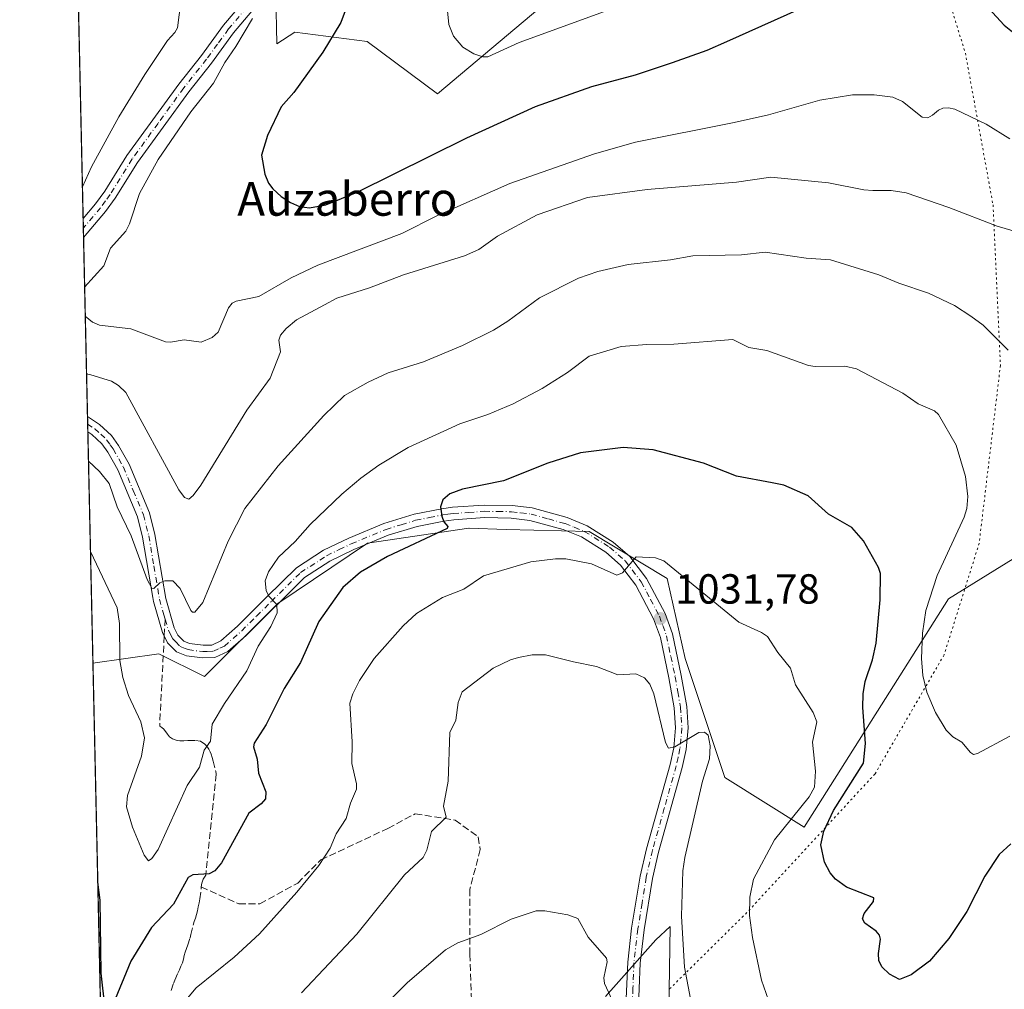
# Model space of a CAD drawing. Units: metres. Extents: x 651336 to 654789, y 4750920 to 4753309.
# Drawn here: x 651336 to 651570, y 4752365 to 4752596 of the extents above; entities that cross this region are included whole.
import ezdxf
from ezdxf.enums import TextEntityAlignment as Align

# ---------------------------------------------------------------- set-up
doc = ezdxf.new("R2010")
doc.units = ezdxf.units.M
doc.header["$MEASUREMENT"] = 0
for name, pattern in [('DGN Style 3', [2.307223458686699, 1.648016756204785, -0.6592067024819142]), ('DGN Style 4', [2.6384748266838614, 1.318413404963828, -0.6592067024819142, 0.001648016756204785, -0.6592067024819142]), ('DGN Style 5', [1.1536117293433497, 0.4944050268614355, -0.6592067024819142])]:
    doc.linetypes.add(name, pattern=pattern)
for name, color, linetype, lineweight in [('Arbolado forestal CxS', 92, 'Continuous', 0), ('Comarca CxS', 21, 'Continuous', 0), ('Comunidad Autónoma CxS', 142, 'Continuous', 0), ('Curva de nivel maestra', 30, 'Continuous', 30), ('Curva de nivel normal', 30, 'Continuous', 0), ('Municipio CxS', 4, 'Continuous', 0), ('Pastizal CxS', 92, 'Continuous', 0), ('Pista no pavimentada Cxs', 111, 'Continuous', 0), ('Pista no pavimentada eje', 91, 'DGN Style 4', 0), ('Provincia CxS', 1, 'Continuous', 0), ('Punto de cota en terreno', 7, 'Continuous', 0), ('Rótulo de punto de cota en terreno', 7, 'Continuous', 0), ('Senda', 7, 'DGN Style 3', 0), ('Senda no paivmentada conexión', 7, 'DGN Style 3', 0), ('Texto cartográfico', 7, 'Continuous', 0), ('Vía pecuaria CxS', 92, 'Continuous', 13), ('Vía pecuaria eje', 92, 'DGN Style 5', 0)]:
    doc.layers.add(name, color=color, linetype=linetype, lineweight=lineweight)
doc.styles.add('Style-Arial', font='txt')

# ---------------------------------------------------------------- blocks, each defined once
blk = doc.blocks.new('5PATER')
at = {"layer": 'Punto de cota en terreno', "linetype": 'Continuous', "lineweight": 0}
h = blk.add_hatch(color=51, dxfattribs=at)
edge = h.paths.add_edge_path()
edge.add_ellipse((0, 0), major_axis=(-0.1095731443231308, -0.1110710700762829), ratio=0.9994222409660322, start_angle=0, end_angle=360)
blk = doc.blocks.new('*U16')
at = {"layer": 'Pista no pavimentada Cxs', "color": 111, "linetype": 'Continuous', "lineweight": 0}
for points in [[(651392.7301000003, 4752599.690099999, 1005.918000000005), (651386.6001000004, 4752592.450099999, 1007.014599999995), (651381.3601000002, 4752585.2501, 1011.558799999999), (651375.9101, 4752578.4101, 1009.038100000005), (651363.7100999998, 4752561.5701, 1010.289099999995), (651358.4301000005, 4752553.0801, 1008.938800000004), (651356.1101000002, 4752549.880100001, 1008.578899999993), (651350.8601000002, 4752543.6801, 1014.243400000007), (651350.7613000004, 4752548.192199999, 1009.856100000005), (651353.7500999998, 4752551.720100001, 1009.615300000005), (651355.9301000005, 4752554.7601, 1009.161999999997), (651361.2100999998, 4752563.2501, 1008.591400000005), (651373.5301000001, 4752580.2301, 1008.178400000004), (651378.9801000003, 4752587.0701, 1010.673899999994), (651384.2401000002, 4752594.3101, 1007.842199999999), (651390.2701000003, 4752601.4301, 1007.724100000007)], [(651480.0201000003, 4752358.850099999, 1043.273300000001), (651480.5000999998, 4752371.040100001, 1042.038100000005), (651481.4501, 4752379.1601, 1042.207599999994), (651483.4600999998, 4752391.5601, 1044.556400000001), (651484.9501, 4752398.020099999, 1046.8799), (651490.6001000004, 4752418.1501, 1044.692999999999), (651491.4700999996, 4752422.140100001, 1040.514800000004), (651491.9200999998, 4752426.890100001, 1037.625), (651491.5800999999, 4752431.600099999, 1037.706300000005), (651490.3400999998, 4752438.770099999, 1038.491299999994), (651488.3000999996, 4752448.4101, 1034.823999999993), (651486.6901000004, 4752452.870100001, 1034.356499999994), (651482.4700999996, 4752460.850099999, 1031.674199999994), (651478.8101000005, 4752465.630100001, 1031.077900000004), (651475.2801000001, 4752468.710100001, 1031.436600000001), (651469.4801000003, 4752472.350099999, 1028.901100000003), (651465.1300999997, 4752474.120100001, 1029.5386), (651457.1901000004, 4752476.3101, 1031.108699999997), (651452.7500999998, 4752476.860099999, 1029.931800000006), (651446.3901000004, 4752476.960100001, 1030.570900000006), (651439.1001000004, 4752476.450099999, 1030.065799999997), (651436.7200999996, 4752476.120100001, 1030.268200000006), (651430.3501000004, 4752474.860099999, 1031.040299999993), (651423.4401000004, 4752472.7501, 1029.174700000003), (651415.2500999998, 4752469.340100001, 1028.907300000006), (651409.5201000003, 4752466.5701, 1028.850300000006), (651403.4901000002, 4752462.670100001, 1024.034599999999), (651389.5701000001, 4752448.890100001, 1023.581000000006), (651385.2600999996, 4752445.0601, 1024.481899999999), (651382.1601, 4752443.620100001, 1022.779399999999), (651379.2301000003, 4752443.530099999, 1022.3318), (651375.3800999997, 4752444.050100001, 1021.863200000007), (651373.0301000001, 4752444.970100001, 1021.506399999998), (651370.9001000002, 4752447.1601, 1023.007400000002), (651369.6801000005, 4752449.5601, 1024.641499999998), (651367.5301000001, 4752456.970100001, 1026.675900000002), (651367.3701, 4752457.9301, 1026.284199999995), (651364.9301000005, 4752472.3201, 1021.684800000003), (651363.7301000003, 4752477.140100001, 1019.111300000004), (651359.0000999998, 4752488.340100001, 1019.511499999993), (651356.6401000004, 4752492.530099999, 1022.560700000002), (651355.2301000003, 4752494.5101, 1023.857199999999), (651352.8201000001, 4752496.790100001, 1021.195000000007), (651351.8823999995, 4752497.398600001, 1020.047300000006), (651351.8025000002, 4752501.0185, 1021.541299999997), (651354.6801000005, 4752499.1601, 1024.623999999996), (651357.5100999996, 4752496.4901, 1027.537899999996), (651359.1801000005, 4752494.130100001, 1024.6005), (651361.7001, 4752489.6601, 1021.233800000002), (651366.5900999998, 4752478.100099999, 1023.337), (651367.8701, 4752472.940099999, 1022.090500000006), (651370.4501, 4752457.6501, 1028.346000000005), (651372.4801000003, 4752450.6601, 1027.0147), (651373.3601000002, 4752448.920100001, 1026.537800000006), (651374.7301000003, 4752447.530099999, 1027.102400000003), (651376.1401000004, 4752446.970100001, 1027.964800000002), (651379.3901000004, 4752446.530099999, 1027.417000000001), (651381.4600999998, 4752446.600099999, 1026.098100000003), (651383.6001000004, 4752447.600099999, 1025.377900000007), (651387.5100999996, 4752451.0701, 1026.441500000001), (651394.5601000005, 4752458.0601, 1025.558000000005), (651401.5900999998, 4752465.020099999, 1028.700599999996), (651408.0401, 4752469.190099999, 1033.379400000005), (651414.0301000001, 4752472.0801, 1033.377399999998), (651422.4200999998, 4752475.5701, 1033.672000000006), (651429.6101000002, 4752477.780099999, 1034.473400000003), (651436.2200999996, 4752479.0801, 1033.485300000001), (651438.8000999996, 4752479.4301, 1033.734500000006), (651446.3101000005, 4752479.960100001, 1034.985199999996), (651452.9501, 4752479.860099999, 1033.4902), (651457.7701000003, 4752479.270099999, 1033.364600000001), (651466.0900999998, 4752476.960100001, 1031.559899999993), (651470.8601000002, 4752475.030099999, 1030.723499999993), (651477.0701000001, 4752471.130100001, 1030.670599999998), (651481.0100999996, 4752467.690099999, 1031.569799999997), (651485.0100999996, 4752462.470100001, 1033.093800000002), (651489.4301000005, 4752454.090100001, 1033.587899999999), (651491.2001, 4752449.2301, 1035.269899999999), (651493.2801000001, 4752439.3301, 1037.033299999996), (651494.5601000005, 4752431.960100001, 1038.411500000002), (651494.9401000004, 4752426.850099999, 1038.740000000005), (651494.4301000005, 4752421.6801, 1041.130999999994), (651493.5201000003, 4752417.4301, 1042.841400000005), (651487.8501000004, 4752397.280099999, 1044.964999999997), (651486.4001000002, 4752390.9801, 1046.696200000006), (651484.4301000005, 4752378.7401, 1045.376699999993), (651483.5000999998, 4752370.800100001, 1040.997600000002), (651483.0201000003, 4752358.7501, 1042.590400000001)]]:
    blk.add_polyline3d(points, dxfattribs=at)

msp = doc.modelspace()

# ---------------------------------------------------------------- linework, layer by layer
at = {"layer": 'Arbolado forestal CxS', "color": 92, "linetype": 'Continuous', "lineweight": 0, "extrusion": (0.002887751209925598, -0.1308217594914096, 0.9914016986754266), "elevation": -618855.5635388262, "flags": 128}
msp.add_lwpolyline([(756074.0289557523, 4696418.103691537), (756074.0289557523, 4696521.628524937)], dxfattribs=at)
at = {"layer": 'Arbolado forestal CxS', "color": 92, "linetype": 'Continuous', "lineweight": 0, "extrusion": (0.003859728656851882, -0.1754698030052639, 0.9844772474404827), "elevation": -830421.4297725747, "flags": 128}
msp.add_lwpolyline([(755707.5793422634, 4663717.196049858), (755707.5793422634, 4663719.487058058)], dxfattribs=at)
at = {"layer": 'Arbolado forestal CxS', "color": 92, "linetype": 'Continuous', "lineweight": 0, "extrusion": (0.003051974175423598, -0.1383255198719287, 0.9903821161580986), "elevation": -654411.6944320361, "flags": 128}
msp.add_lwpolyline([(756025.6099807115, 4691598.981453615), (756025.6099807114, 4691601.261027614)], dxfattribs=at)
at = {"layer": 'Arbolado forestal CxS', "color": 92, "linetype": 'Continuous', "lineweight": 0, "extrusion": (-0.0019812371301774, 0.08974596085596405, 0.9959627187849321), "elevation": 426235.2195992729, "flags": 128}
msp.add_lwpolyline([(-756084.0784106331, -4717752.275153935), (-756084.0784106331, -4717795.120125483)], dxfattribs=at)
at = {"layer": 'Arbolado forestal CxS', "color": 92, "linetype": 'Continuous', "lineweight": 0, "extrusion": (-0.001454897948993824, 0.0661430231800971, 0.9978090918389927), "elevation": 314406.9347912237, "flags": 128}
msp.add_lwpolyline([(-755706.1691199158, -4726580.735037265), (-755706.1691199159, -4726582.548848831)], dxfattribs=at)
at = {"layer": 'Arbolado forestal CxS', "color": 92, "linetype": 'Continuous', "lineweight": 0, "extrusion": (-0.001680079566356577, 0.07585496432311144, 0.9971174463021848), "elevation": 360415.5548905659, "flags": 128}
msp.add_lwpolyline([(-756427.4265177096, -4723177.955512778), (-756427.4265177097, -4723179.771692037)], dxfattribs=at)
at = {"layer": 'Arbolado forestal CxS', "color": 92, "linetype": 'Continuous', "lineweight": 0, "extrusion": (-0.003875234575596607, 0.1755854353952716, 0.9844565696027617), "elevation": 832941.7245830187, "flags": 128}
msp.add_lwpolyline([(-756057.117124514, -4663105.759967378), (-756057.117124514, -4663161.753824457)], dxfattribs=at)
at = {"layer": 'Arbolado forestal CxS', "color": 92, "linetype": 'Continuous', "lineweight": 0, "extrusion": (-0.002211962592706127, 0.1002165392874018, 0.994963191517528), "elevation": 475849.5117585891, "flags": 128}
msp.add_lwpolyline([(-756064.0635088269, -4712836.106392751), (-756064.0635088269, -4712950.666363539)], dxfattribs=at)
at = {"layer": 'Arbolado forestal CxS', "color": 92, "linetype": 'Continuous', "lineweight": 0}
for points in [[(651597.1596999997, 4752482.477299999, 1008.765599999999), (651556.9143000003, 4752457.620300001, 1018.225099999996), (651522.5849000001, 4752403.169700001, 1027.446200000006), (651503.6464999998, 4752415.0077, 1034.253599999996), (651494.1771000001, 4752443.416300001, 1032.596900000004), (651489.9357000003, 4752462.481899999, 1030.299199999994), (651471.3003000002, 4752473.6171, 1028.296499999997), (651451.5213000001, 4752474.1669, 1026.540099999998), (651442.7200999996, 4752474.411699999, 1025.5959), (651442.6606999999, 4752474.4133, 1025.587899999999), (651418.5462999997, 4752470.833699999, 1023.125799999994), (651397.1573000001, 4752456.4893, 1020.091199999995), (651379.6754999999, 4752439.116900001, 1017.313399999999), (651368.8367, 4752444.536900001, 1016.641900000002), (651353.0987999998, 4752442.2885, 1022.109299999997), (651348.4965000004, 4752650.8018, 1022.435400000002)], [(651396.6601, 4752601.525699999, 1004.581399999996), (651396.9518999998, 4752589.846899999, 1003.445999999996), (651401.2399000004, 4752592.6259, 1002.935700000002), (651418.4534999998, 4752590.3687, 998.8824000000022), (651435.2021000005, 4752577.9297, 996.2998999999982), (651475.9759000001, 4752612.306700001, 991.1083000000071)], [(651396.6601, 4752601.525699999, 1004.581399999996), (651396.9518999998, 4752589.846899999, 1003.445999999996), (651401.2399000004, 4752592.6259, 1002.935700000002), (651418.4534999998, 4752590.3687, 998.8824000000022), (651435.2021000005, 4752577.9297, 996.2998999999982), (651475.9759000001, 4752612.306700001, 991.1083000000071)], [(651358.3015000002, 4752206.5756, 1065.192500000005), (651353.0987999998, 4752442.2885, 1022.109299999997), (651368.8367, 4752444.536900001, 1016.641900000002), (651379.6754999999, 4752439.116900001, 1017.313399999999), (651397.1573000001, 4752456.4893, 1020.091199999995), (651418.5462999997, 4752470.833699999, 1023.125799999994), (651442.6606999999, 4752474.4133, 1025.587899999999), (651442.7200999996, 4752474.411699999, 1025.5959), (651451.5213000001, 4752474.1669, 1026.540099999998), (651471.3003000002, 4752473.6171, 1028.296499999997), (651489.9357000003, 4752462.481899999, 1030.299199999994), (651494.1771000001, 4752443.416300001, 1032.596900000004), (651503.6464999998, 4752415.0077, 1034.253599999996), (651522.5849000001, 4752403.169700001, 1027.446200000006), (651556.9143000003, 4752457.620300001, 1018.225099999996), (651597.1596999997, 4752482.477299999, 1008.765599999999)], [(651597.1596999997, 4752482.477299999, 1008.765599999999), (651556.9143000003, 4752457.620300001, 1018.225099999996), (651522.5849000001, 4752403.169700001, 1027.446200000006), (651503.6464999998, 4752415.0077, 1034.253599999996), (651494.1771000001, 4752443.416300001, 1032.596900000004), (651489.9357000003, 4752462.481899999, 1030.299199999994), (651471.3003000002, 4752473.6171, 1028.296499999997), (651451.5213000001, 4752474.1669, 1026.540099999998), (651442.7200999996, 4752474.411699999, 1025.5959), (651442.6606999999, 4752474.4133, 1025.587899999999), (651418.5462999997, 4752470.833699999, 1023.125799999994), (651397.1573000001, 4752456.4893, 1020.091199999995), (651379.6754999999, 4752439.116900001, 1017.313399999999), (651368.8367, 4752444.536900001, 1016.641900000002), (651353.0987999998, 4752442.2885, 1022.109299999997)], [(651597.1596999997, 4752482.477299999, 1008.765599999999), (651556.9143000003, 4752457.620300001, 1018.225099999996), (651522.5849000001, 4752403.169700001, 1027.446200000006), (651503.6464999998, 4752415.0077, 1034.253599999996), (651494.1771000001, 4752443.416300001, 1032.596900000004), (651489.9357000003, 4752462.481899999, 1030.299199999994), (651471.3003000002, 4752473.6171, 1028.296499999997), (651451.5213000001, 4752474.1669, 1026.540099999998), (651442.7200999996, 4752474.411699999, 1025.5959), (651442.6606999999, 4752474.4133, 1025.587899999999), (651418.5462999997, 4752470.833699999, 1023.125799999994), (651397.1573000001, 4752456.4893, 1020.091199999995), (651379.6754999999, 4752439.116900001, 1017.313399999999), (651368.8367, 4752444.536900001, 1016.641900000002), (651353.0987999998, 4752442.2885, 1022.109299999997)]]:
    msp.add_polyline3d(points, dxfattribs=at)
at = {"layer": 'Comarca CxS', "color": 21, "linetype": 'Continuous', "lineweight": 0, "flags": 128}
msp.add_lwpolyline([(653153.158842895, 4750958.895831578), (651386.7100011526, 4750919.509982471), (651335.6500011542, 4753232.819982448), (652380.429756223, 4753256.132208699), (654378.0399873876, 4753300.70499205), (654736.3500011791, 4753308.699982448), (654752.2426224104, 4752604.658687986), (654756.9857454458, 4752394.538882479), (654759.4590356569, 4752284.972410349), (654765.7572986399, 4752005.960083903), (654768.1423275878, 4751900.303575507), (654788.5700011797, 4750995.359982471)], close=True, dxfattribs=at)
at = {"layer": 'Comunidad Autónoma CxS', "color": 142, "linetype": 'Continuous', "lineweight": 0, "flags": 128}
msp.add_lwpolyline([(653153.158842895, 4750958.895831578), (651386.7100011526, 4750919.509982471), (651335.6500011542, 4753232.819982448), (652380.429756223, 4753256.132208699), (654378.0399873876, 4753300.70499205), (654736.3500011791, 4753308.699982448), (654752.2426224104, 4752604.658687986), (654756.9857454458, 4752394.538882479), (654759.4590356569, 4752284.972410349), (654765.7572986399, 4752005.960083903), (654768.1423275878, 4751900.303575507), (654788.5700011797, 4750995.359982471)], close=True, dxfattribs=at)
at = {"layer": 'Curva de nivel maestra', "color": 30, "linetype": 'Continuous', "lineweight": 30, "flags": 128}
for points, elevation in [([(651414.5899999999, 4752601.5701), (651412.1699999999, 4752594.960100001), (651407.8600000005, 4752587.840100001), (651400.9299999997, 4752578.2501), (651397.9400000004, 4752574.870100001), (651394.6600000003, 4752567.9801), (651393.29, 4752563.300100001), (651394.0599999997, 4752558.770099999), (651394.9299999997, 4752556.6801), (651395.9400000004, 4752555.2601), (651397.9699999997, 4752553.4301), (651400.1399999997, 4752552.0001), (651402.3300000001, 4752551.0601), (651404.6900000004, 4752550.7401), (651408.5700000003, 4752551.5001), (651416.0300000003, 4752554.4901), (651442.1799999997, 4752567.4801), (651458.5599999997, 4752574.940099999), (651472, 4752579.6801), (651482.3700000001, 4752582.460100001), (651491.1799999997, 4752585.360099999), (651499.4100000003, 4752588.340100001), (651504.1600000003, 4752590.4001), (651523.7800000003, 4752599.2401)], 999.9999999999999), ([(651566.5800000001, 4752598.2401), (651570.2100000001, 4752594.290100001), (651574.5899999999, 4752590.780099999)], 999.9999999999999), ([(651571.75, 4752399.200099999), (651569.04, 4752396.6801), (651565.5899999999, 4752391.520099999), (651561.3300000001, 4752383.140100001), (651556.9900000002, 4752376.670100001), (651552.4000000004, 4752371.300100001), (651548.0599999997, 4752368.030099999), (651545.2599999999, 4752366.9301), (651542.8899999997, 4752368.1601), (651541.0599999997, 4752369.940099999), (651540.3499999996, 4752371.470100001), (651540.2599999999, 4752373.0701), (651540.7000000002, 4752376.5001), (651540.5099999999, 4752377.4901), (651539.6900000004, 4752378.4101), (651536.9800000006, 4752380.3301), (651536.4199999999, 4752381.350099999), (651536.8399999999, 4752382.620100001), (651539.0999999996, 4752385.530099999), (651539.1500000004, 4752386.360099999), (651532.6200000001, 4752388.9101), (651529.9900000002, 4752390.8101), (651528.7599999999, 4752392.3201), (651527.3799999999, 4752394.9001), (651526.5499999998, 4752399.0101), (651527.2699999996, 4752402.220100001), (651529.5700000003, 4752407.210100001), (651536.6799999997, 4752418.450099999), (651537.1399999997, 4752423.1601), (651536.5099999999, 4752431.7501), (651536.5800000001, 4752434.960100001), (651537.0499999998, 4752437.880100001), (651538.8499999996, 4752443.040100001), (651539.7000000002, 4752447.040100001), (651540.6500000004, 4752457.390100001), (651540.7199999997, 4752463.610099999), (651540.2699999996, 4752465.100099999), (651536.7100000001, 4752471.420100001), (651533.9100000003, 4752474.630100001), (651528.3700000001, 4752477.790100001), (651523.5199999996, 4752482.120100001), (651517.7300000006, 4752484.6801), (651514.9400000004, 4752485.280099999), (651506.4600000001, 4752486.860099999), (651498.5899999999, 4752489.950099999), (651486.5599999997, 4752493.140100001), (651479.4299999997, 4752493.640100001), (651469.29, 4752492.370100001), (651461.4699999997, 4752489.970100001), (651450.9500000002, 4752485.7301), (651441.1299999999, 4752483.770099999), (651438.1200000001, 4752482.590100001), (651436.4900000002, 4752481.220100001), (651435.8700000001, 4752479.520099999), (651436.1900000004, 4752477.3101), (651436.7100000001, 4752475.960100001), (651437.6299999999, 4752474.870100001), (651437.4800000006, 4752474.380100001), (651423.2699999996, 4752467.7301), (651416.8700000001, 4752464.0001), (651412.6699999999, 4752460.3301), (651406.9199999999, 4752452.1801), (651402.5300000003, 4752442.4001), (651398.6299999999, 4752436.280099999), (651394.3700000001, 4752427.700099999), (651391.4800000006, 4752423.2301), (651391.3499999996, 4752422.3201), (651392.1900000004, 4752419.4101), (651392.54, 4752416.040100001), (651394.2800000003, 4752411.6601), (651394.2000000002, 4752409.950099999), (651393.2000000002, 4752408.7401), (651390.2599999999, 4752406.540100001), (651383.7599999999, 4752394.6801), (651382.1799999997, 4752392.8201), (651380.7599999999, 4752392.0601), (651376.8899999997, 4752391.840100001), (651375.79, 4752391.210100001), (651372.2699999996, 4752384.8301), (651367.0599999997, 4752379.340100001), (651362.1200000001, 4752371.270099999), (651357.8600000005, 4752360.9101)], 1025), ([(651355.9800000006, 4752359.9101), (651355.0300000003, 4752368.420100001), (651354.8600000005, 4752385.800100001), (651354.2499000002, 4752390.1402)], 1025)]:
    msp.add_lwpolyline(points, dxfattribs=dict(at, elevation=elevation))
at = {"layer": 'Curva de nivel normal', "color": 30, "linetype": 'Continuous', "lineweight": 0, "flags": 128}
for points, elevation in [([(651374.4000000004, 4752603.039999999), (651373.2100000001, 4752593.680000001), (651372.5800000001, 4752592.51), (651370.8300000001, 4752590.619999999), (651365.4699999997, 4752582.550000001), (651359.2599999999, 4752572.430000001), (651352.7300000006, 4752560.560000001), (651350.5944999997, 4752555.7501)], 1010), ([(651482.8399999999, 4752600.52), (651454.6699999999, 4752590.15), (651447.1900000004, 4752586.75), (651446.0099999999, 4752586.779999999), (651443.8600000005, 4752587.449999999), (651441.2400000002, 4752589.039999999), (651438.9800000006, 4752591.630000001), (651437.9299999997, 4752594.470000001), (651437.4900000002, 4752598.470000001)], 995), ([(651351.1220000006, 4752531.8522), (651355.6900000004, 4752536.960000001), (651357.2699999996, 4752541.140000001), (651360.9600000001, 4752545.210000001), (651361.8300000001, 4752546.970000001), (651364.1799999997, 4752554.15), (651368.6399999997, 4752562.300000001), (651376.4000000004, 4752573.640000001), (651381.8399999999, 4752580.51), (651384.5599999997, 4752585.42), (651387.1799999997, 4752589.199999999), (651391.0999999996, 4752595.9)], 1005), ([(651571.5300000003, 4752567.180000001), (651565.9100000003, 4752570.680000001), (651558.4500000002, 4752574.25), (651556.9699999997, 4752574.59), (651555.5599999997, 4752574.51), (651554.54, 4752574.050000001), (651553.1500000004, 4752572.84), (651552.04, 4752572.199999999), (651550.7000000002, 4752572.359999999), (651545.9500000002, 4752576.119999999), (651543.6799999997, 4752577.17), (651539.2199999997, 4752577.699999999), (651534.0599999997, 4752577.67), (651526.2699999996, 4752576.390000001), (651514.04, 4752572.949999999), (651505.8499999996, 4752571.060000001), (651482.3600000005, 4752566.430000001), (651472.5700000003, 4752563.609999999), (651452.4600000001, 4752556.57), (651435.2100000001, 4752548.92), (651426.6799999997, 4752544.67), (651406.6600000003, 4752537.119999999), (651400.3200000003, 4752534.08), (651392.5999999996, 4752529.630000001), (651387.2199999997, 4752528.52), (651386.29, 4752528.07), (651385.4199999999, 4752526.970000001), (651382.9500000002, 4752521.180000001), (651381.4900000002, 4752519.84), (651378.8799999999, 4752518.800000001), (651374.8200000003, 4752519.289999999), (651371.6100000005, 4752518.75), (651370.3600000005, 4752518.83), (651362.1399999997, 4752521.949999999), (651354.6299999999, 4752522.810000001), (651353.0300000003, 4752523.560000001), (651351.2735000001, 4752524.987199999)], 1005), ([(651351.5778000001, 4752511.200300001), (651352.6100000005, 4752510.99), (651357.5199999996, 4752509.480000001), (651359.2199999997, 4752508.41), (651360.9299999997, 4752506.730000001), (651373.5999999996, 4752483.539999999), (651374.9199999999, 4752481.730000001), (651375.9699999997, 4752481.33), (651377.0099999999, 4752482.189999999), (651378.79, 4752484.67), (651389.7300000006, 4752502.550000001), (651395.3300000001, 4752510.199999999), (651397.8099999997, 4752516.480000001), (651397.4100000003, 4752519.230000001), (651397.79, 4752520.4), (651399.1399999997, 4752522.02), (651401.5700000003, 4752524.119999999), (651408.2300000006, 4752527.619999999), (651411.2100000001, 4752529.24), (651419.0199999996, 4752531.710000001), (651427.0800000001, 4752534.810000001), (651441.6500000004, 4752539.310000001), (651445.0300000003, 4752540.859999999), (651449.4699999997, 4752544.01), (651458.9100000003, 4752549.08), (651470.9199999999, 4752553.199999999), (651485.1200000001, 4752555.109999999), (651506.4199999999, 4752556.92), (651514.6399999997, 4752558.039999999), (651528.3700000001, 4752556.74), (651536.75, 4752555.02), (651538.9000000004, 4752554.92), (651543.2699999996, 4752554.91), (651546.8200000003, 4752554.310000001), (651557.04, 4752550.850000001), (651568.5700000003, 4752546.369999999), (651573.7100000001, 4752544.869999999)], 1010), ([(651571.1299999999, 4752516.84), (651565.2100000001, 4752522.810000001), (651562.2400000002, 4752524.949999999), (651558.3799999999, 4752527.49), (651552.1900000004, 4752530.42), (651545.0700000003, 4752532.83), (651540.3399999999, 4752534.810000001), (651528.8499999996, 4752538.34), (651522.9900000002, 4752538.76), (651513.2300000006, 4752540.199999999), (651507.6500000004, 4752539.57), (651496.0599999997, 4752539.33), (651490.7400000002, 4752538.390000001), (651480.6299999999, 4752537.27), (651473.3899999997, 4752535.57), (651468.7699999996, 4752534.039999999), (651459.5, 4752529.32), (651451.9600000001, 4752523.730000001), (651448.54, 4752521.619999999), (651441.1399999997, 4752517.930000001), (651431.8200000003, 4752514.050000001), (651423.4199999999, 4752511.42), (651418.6399999997, 4752509.27), (651413.0199999996, 4752506.08), (651408.0899999999, 4752501.27), (651397.2199999997, 4752489.26), (651389.3099999997, 4752479.15), (651385.29, 4752471.369999999), (651379.29, 4752456.74), (651377.3799999999, 4752454.430000001), (651376.8499999996, 4752454.42), (651376.4400000004, 4752454.83), (651373.8600000005, 4752460.07), (651372.1399999997, 4752461.91), (651370.1900000004, 4752461.92), (651369.04, 4752461.390000001), (651367.5700000003, 4752460.109999999), (651367.0999999996, 4752460.140000001), (651366.0199999996, 4752462.230000001), (651362.1699999999, 4752472.59), (651358.8499999996, 4752479.560000001), (651356.9299999997, 4752485.07), (651354.6399999997, 4752487.92), (651352.04, 4752490.369999999), (651352.0374999996, 4752490.3716)], 1015), ([(651571.5300000003, 4752424.869999999), (651563.8300000001, 4752420.76), (651562.8899999997, 4752420.539999999), (651562.1500000004, 4752420.970000001), (651560.1100000005, 4752423.460000001), (651557.9900000002, 4752424.699999999), (651556.4100000003, 4752426.33), (651553.8200000003, 4752430.5), (651551.7599999999, 4752435.369999999), (651550.7999999998, 4752439.33), (651550.4699999997, 4752443.359999999), (651550.7300000006, 4752449.4), (651551.5300000003, 4752454.84), (651554.2000000002, 4752463.140000001), (651560.7000000002, 4752477.09), (651561.2699999996, 4752479.109999999), (651561.54, 4752482.01), (651561.0099999999, 4752486.75), (651558.7999999998, 4752494.24), (651554.5899999999, 4752501.49), (651553.5800000001, 4752502.439999999), (651549.7000000002, 4752504.08), (651546.0899999999, 4752506.600000001), (651535.0199999996, 4752512.369999999), (651532.2000000002, 4752513.01), (651525.1699999999, 4752512.939999999), (651523.5800000001, 4752513.189999999), (651513.6799999997, 4752516.810000001), (651509.3399999999, 4752517.529999999), (651505.5499999998, 4752519.380000001), (651491.4600000001, 4752518.25), (651485.04, 4752518.24), (651478.9600000001, 4752517.74), (651471.3300000001, 4752515.430000001), (651466.1399999997, 4752511.51), (651460.1600000003, 4752507.699999999), (651453.25, 4752504.07), (651447.1900000004, 4752501.550000001), (651440.5, 4752499.27), (651428.1699999999, 4752493.640000001), (651421.2100000001, 4752489.42), (651416.8899999997, 4752486.380000001), (651412.4299999997, 4752482.57), (651404.8899999997, 4752475.33), (651401.25, 4752471.300000001), (651397.2999999998, 4752467.560000001), (651394.9299999997, 4752464.029999999), (651394.1100000005, 4752461.869999999), (651394.3899999997, 4752459.59), (651394.9699999997, 4752458.220000001), (651396.9500000002, 4752456.24), (651396.9600000001, 4752454.289999999), (651395.4500000002, 4752450.99), (651392.5, 4752446.310000001), (651389.79, 4752440.430000001), (651384.4400000004, 4752432.640000001), (651381.4800000006, 4752427.77), (651381.1100000005, 4752423.689999999), (651379.5899999999, 4752421.58), (651378.4600000001, 4752417.480000001), (651375.5899999999, 4752413.17), (651368.6200000001, 4752397.9), (651367.1600000003, 4752395.710000001), (651366.3399999999, 4752395.16), (651365.3300000001, 4752396.52), (651362.5499999998, 4752403.199999999), (651361.1299999999, 4752408.07), (651361.3099999997, 4752410.76), (651364.7100000001, 4752420.09), (651365.3600000005, 4752424.480000001), (651364.5199999996, 4752428.279999999), (651361.6100000005, 4752434.550000001), (651360.25, 4752438.890000001), (651359.5099999999, 4752442.9), (651359.4000000004, 4752451.74), (651358.8899999997, 4752455.449999999), (651352.5115, 4752468.8968)], 1020), ([(651352.5115, 4752468.8968), (651352.5099999999, 4752468.9)], 1020), ([(651514.0899999999, 4752361.960000001), (651512.3700000001, 4752366.74), (651510.2100000001, 4752376.890000001), (651509.5300000003, 4752382.180000001), (651509.6299999999, 4752386.51), (651510.4900000002, 4752390.83), (651515.4900000002, 4752400.17), (651523.7100000001, 4752410.460000001), (651524.9800000006, 4752412.75), (651525.2100000001, 4752416.57), (651524.5300000003, 4752423.439999999), (651525.54, 4752428.300000001), (651524.7199999997, 4752430.5), (651520.4600000001, 4752437.140000001), (651519.3099999997, 4752441.060000001), (651516.25, 4752444.800000001), (651513.79, 4752448.619999999), (651512.4000000004, 4752449.59), (651506.9699999997, 4752452.060000001), (651489.1299999999, 4752466.689999999), (651487.1100000005, 4752467.350000001), (651482.4900000002, 4752467.65), (651479.2400000002, 4752463.83), (651477.9400000004, 4752463.230000001), (651471.8799999999, 4752465.92), (651465.75, 4752467.119999999), (651463.2800000003, 4752467.119999999), (651457.4299999997, 4752466.4), (651446.1399999997, 4752463.100000001), (651441.4900000002, 4752459.880000001), (651436.3600000005, 4752457.939999999), (651430.1600000003, 4752454.119999999), (651427.0499999998, 4752451.140000001), (651420.1299999999, 4752443.380000001), (651416.5999999996, 4752438.130000001), (651415.0099999999, 4752434.99), (651414.29, 4752432.76), (651414.9000000004, 4752423.529999999), (651414.8099999997, 4752418.359999999), (651415.8700000001, 4752413.560000001), (651415.9000000004, 4752412.24), (651414.4699999997, 4752408.960000001), (651413.4500000002, 4752405.26), (651411.0599999997, 4752401.600000001), (651409.5800000001, 4752398.189999999), (651406.8799999999, 4752394.109999999), (651401.6399999997, 4752387.699999999), (651392.7599999999, 4752377.77), (651386.7400000002, 4752372.230000001), (651377.6799999997, 4752364.939999999), (651372.4100000003, 4752358.57)], 1030), ([(651402.7999999998, 4752363.74), (651416, 4752377.730000001), (651427.3499999996, 4752391.83), (651431.7699999996, 4752395.960000001), (651432.6799999997, 4752397.710000001), (651433.7400000002, 4752402.16), (651437.2199999997, 4752405.600000001), (651436.6600000003, 4752408.199999999), (651437.7599999999, 4752414.189999999), (651438.1299999999, 4752425.779999999), (651439.5599999997, 4752428.730000001), (651440.1100000005, 4752432.92), (651441.0700000003, 4752435.430000001), (651448.4400000004, 4752441.07), (651452.5700000003, 4752443.060000001), (651454.5099999999, 4752443.66), (651457.7300000006, 4752444.230000001), (651460.9400000004, 4752444.24), (651467.6299999999, 4752442.58), (651473.0700000003, 4752441.480000001), (651478.1600000003, 4752439.470000001), (651482.4299999997, 4752439.730000001), (651484.5199999996, 4752438.800000001), (651485.7599999999, 4752437.25), (651486.7400000002, 4752434.980000001), (651489.5499999998, 4752423.4), (651490.2599999999, 4752422.060000001), (651491.7100000001, 4752422.34), (651497.4900000002, 4752425.789999999), (651498.7999999998, 4752425.880000001), (651499.6500000004, 4752425.100000001), (651500.1799999997, 4752422.619999999), (651499.9900000002, 4752419.480000001), (651498.2999999998, 4752414.189999999), (651494.0800000001, 4752395.960000001), (651493.6399999997, 4752392.77), (651493.3399999999, 4752382), (651494.0099999999, 4752369.84), (651496.3499999996, 4752357.66)], 1035), ([(651410.54, 4752348.609999999), (651427.9699999997, 4752366.100000001), (651437.0800000001, 4752373.960000001), (651440.0700000003, 4752375.640000001), (651445.5199999996, 4752377.600000001), (651452.7800000003, 4752381.25), (651458.6600000003, 4752383.27), (651460.7599999999, 4752383.24), (651466.2300000006, 4752382.310000001), (651468.6399999997, 4752381.449999999), (651471.0499999998, 4752377), (651475.4800000006, 4752371.970000001), (651475.6299999999, 4752371.140000001), (651474.7999999998, 4752367.33), (651474.9600000001, 4752365.930000001), (651477.2999999998, 4752360.92)], 1040)]:
    msp.add_lwpolyline(points, dxfattribs=dict(at, elevation=elevation))
at = {"layer": 'Municipio CxS', "color": 4, "linetype": 'Continuous', "lineweight": 0, "flags": 128}
msp.add_lwpolyline([(651386.7100011526, 4750919.509982471), (651335.6500011542, 4753232.819982448), (652380.429756223, 4753256.132208699)], dxfattribs=at)
at = {"layer": 'Pastizal CxS', "color": 92, "linetype": 'Continuous', "lineweight": 0}
for points in [[(651475.9759000001, 4752612.306700001, 991.1083000000071), (651435.2021000005, 4752577.9297, 996.2998999999982), (651418.4534999998, 4752590.3687, 998.8824000000022), (651401.2399000004, 4752592.6259, 1002.935700000002), (651396.9518999998, 4752589.846899999, 1003.445999999996), (651396.6601, 4752601.525699999, 1004.581399999996)], [(651396.6601, 4752601.525699999, 1004.581399999996), (651396.9518999998, 4752589.846899999, 1003.445999999996), (651401.2399000004, 4752592.6259, 1002.935700000002), (651418.4534999998, 4752590.3687, 998.8824000000022), (651435.2021000005, 4752577.9297, 996.2998999999982), (651475.9759000001, 4752612.306700001, 991.1083000000071)]]:
    msp.add_polyline3d(points, dxfattribs=at)
at = {"layer": 'Pista no pavimentada Cxs', "color": 111, "linetype": 'Continuous', "lineweight": 0, "extrusion": (-0.01533662200821085, 0.6968664509487074, 0.7170369150661144), "elevation": 3302625.975199972, "flags": 128}
msp.add_lwpolyline([(-755761.7359084864, -3395941.146450181), (-755761.7359084864, -3395947.440536957)], dxfattribs=at)
at = {"layer": 'Pista no pavimentada Cxs', "color": 111, "linetype": 'Continuous', "lineweight": 0, "extrusion": (0.008416910123522183, -0.3813313251186882, 0.924400116890515), "elevation": -1805850.828534113, "flags": 128}
msp.add_lwpolyline([(756066.9103400819, 4379241.65252433), (756066.9103400819, 4379245.569423105)], dxfattribs=at)
at = {"layer": 'Pista no pavimentada Cxs', "color": 111, "linetype": 'Continuous', "lineweight": 0}
for points in [[(651350.7614000002, 4752548.192100001, 1009.856), (651353.7500999998, 4752551.720100001, 1009.615300000005), (651355.9301000005, 4752554.7601, 1009.161999999997), (651361.2100999998, 4752563.2501, 1008.591400000005), (651373.5301000001, 4752580.2301, 1008.178400000004), (651378.9801000003, 4752587.0701, 1010.673899999994), (651384.2401000002, 4752594.3101, 1007.842199999999), (651390.2701000003, 4752601.4301, 1007.724100000007)], [(651392.7301000003, 4752599.690099999, 1005.918000000005), (651386.6001000004, 4752592.450099999, 1007.014599999995), (651381.3601000002, 4752585.2501, 1011.558799999999), (651375.9101, 4752578.4101, 1009.038100000005), (651363.7100999998, 4752561.5701, 1010.289099999995), (651358.4301000005, 4752553.0801, 1008.938800000004), (651356.1101000002, 4752549.880100001, 1008.578899999993), (651350.8607000001, 4752543.6801, 1014.243199999997)], [(651351.8026000002, 4752501.0185, 1021.541299999997), (651354.6801000005, 4752499.1601, 1024.623999999996), (651357.5100999996, 4752496.4901, 1027.537899999996), (651359.1801000005, 4752494.130100001, 1024.6005), (651361.7001, 4752489.6601, 1021.233800000002), (651366.5900999998, 4752478.100099999, 1023.337), (651367.8701, 4752472.940099999, 1022.090500000006), (651370.4501, 4752457.6501, 1028.346000000005), (651372.4801000003, 4752450.6601, 1027.0147), (651373.3601000002, 4752448.920100001, 1026.537800000006), (651374.7301000003, 4752447.530099999, 1027.102400000003), (651376.1401000004, 4752446.970100001, 1027.964800000002)], [(651480.0201000003, 4752358.850099999, 1043.273300000001), (651480.5000999998, 4752371.040100001, 1042.038100000005), (651481.4501, 4752379.1601, 1042.207599999994), (651483.4600999998, 4752391.5601, 1044.556400000001), (651484.9501, 4752398.020099999, 1046.8799), (651490.6001000004, 4752418.1501, 1044.692999999999), (651491.4700999996, 4752422.140100001, 1040.514800000004), (651491.9200999998, 4752426.890100001, 1037.625), (651491.5800999999, 4752431.600099999, 1037.706300000005), (651490.3400999998, 4752438.770099999, 1038.491299999994), (651488.3000999996, 4752448.4101, 1034.823999999993), (651486.6901000004, 4752452.870100001, 1034.356499999994), (651482.4700999996, 4752460.850099999, 1031.674199999994), (651478.8101000005, 4752465.630100001, 1031.077900000004), (651475.2801000001, 4752468.710100001, 1031.436600000001), (651469.4801000003, 4752472.350099999, 1028.901100000003), (651465.1300999997, 4752474.120100001, 1029.5386), (651457.1901000004, 4752476.3101, 1031.108699999997), (651452.7500999998, 4752476.860099999, 1029.931800000006), (651446.3901000004, 4752476.960100001, 1030.570900000006), (651439.1001000004, 4752476.450099999, 1030.065799999997), (651436.7200999996, 4752476.120100001, 1030.268200000006), (651430.3501000004, 4752474.860099999, 1031.040299999993), (651423.4401000004, 4752472.7501, 1029.174700000003), (651415.2500999998, 4752469.340100001, 1028.907300000006), (651409.5201000003, 4752466.5701, 1028.850300000006), (651403.4901000002, 4752462.670100001, 1024.034599999999), (651389.5701000001, 4752448.890100001, 1023.581000000006), (651385.2600999996, 4752445.0601, 1024.481899999999), (651382.1601, 4752443.620100001, 1022.779399999999), (651379.2301000003, 4752443.530099999, 1022.3318), (651375.3800999997, 4752444.050100001, 1021.863200000007), (651373.0301000001, 4752444.970100001, 1021.506399999998), (651370.9001000002, 4752447.1601, 1023.007400000002), (651369.6801000005, 4752449.5601, 1024.641499999998), (651367.5301000001, 4752456.970100001, 1026.675900000002), (651367.3701, 4752457.9301, 1026.284199999995), (651364.9301000005, 4752472.3201, 1021.684800000003), (651363.7301000003, 4752477.140100001, 1019.111300000004), (651359.0000999998, 4752488.340100001, 1019.511499999993), (651356.6401000004, 4752492.530099999, 1022.560700000002), (651355.2301000003, 4752494.5101, 1023.857199999999), (651352.8201000001, 4752496.790100001, 1021.195000000007), (651351.8825000003, 4752497.398600001, 1020.047300000006)], [(651376.1401000004, 4752446.970100001, 1027.964800000002), (651379.3901000004, 4752446.530099999, 1027.417000000001), (651381.4600999998, 4752446.600099999, 1026.098100000003), (651383.6001000004, 4752447.600099999, 1025.377900000007), (651387.5100999996, 4752451.0701, 1026.441500000001), (651394.5601000005, 4752458.0601, 1025.558000000005), (651401.5900999998, 4752465.020099999, 1028.700599999996), (651408.0401, 4752469.190099999, 1033.379400000005), (651414.0301000001, 4752472.0801, 1033.377399999998), (651422.4200999998, 4752475.5701, 1033.672000000006), (651429.6101000002, 4752477.780099999, 1034.473400000003), (651436.2200999996, 4752479.0801, 1033.485300000001), (651438.8000999996, 4752479.4301, 1033.734500000006), (651446.3101000005, 4752479.960100001, 1034.985199999996), (651452.9501, 4752479.860099999, 1033.4902), (651457.7701000003, 4752479.270099999, 1033.364600000001), (651466.0900999998, 4752476.960100001, 1031.559899999993), (651470.8601000002, 4752475.030099999, 1030.723499999993), (651477.0701000001, 4752471.130100001, 1030.670599999998), (651481.0100999996, 4752467.690099999, 1031.569799999997), (651485.0100999996, 4752462.470100001, 1033.093800000002), (651489.4301000005, 4752454.090100001, 1033.587899999999), (651491.2001, 4752449.2301, 1035.269899999999), (651493.2801000001, 4752439.3301, 1037.033299999996), (651494.5601000005, 4752431.960100001, 1038.411500000002), (651494.9401000004, 4752426.850099999, 1038.740000000005), (651494.4301000005, 4752421.6801, 1041.130999999994), (651493.5201000003, 4752417.4301, 1042.841400000005), (651487.8501000004, 4752397.280099999, 1044.964999999997), (651486.4001000002, 4752390.9801, 1046.696200000006), (651484.4301000005, 4752378.7401, 1045.376699999993), (651483.5000999998, 4752370.800100001, 1040.997600000002), (651483.0201000003, 4752358.7501, 1042.590400000001)]]:
    msp.add_polyline3d(points, dxfattribs=at)
at = {"layer": 'Pista no pavimentada eje', "color": 91, "linetype": 'DGN Style 4', "lineweight": 0}
for points in [[(651391.5000999998, 4752600.5601, 1006.666400000002), (651385.4200999998, 4752593.380100001, 1007.216), (651382.7901, 4752589.7601, 1008.081999999995), (651380.1700999998, 4752586.1601, 1010.702699999994), (651374.7200999996, 4752579.3201, 1008.485700000005), (651368.6201, 4752570.9001, 1009.446200000006), (651362.4600999998, 4752562.4101, 1007.994999999995), (651357.1801000005, 4752553.920100001, 1008.287800000006), (651356.0900999998, 4752552.4001, 1008.761499999993), (651354.9301000005, 4752550.800100001, 1008.993300000002), (651350.8110999997, 4752545.937200001, 1011.442999999999)], [(651351.8425000003, 4752499.209100001, 1020.7402), (651353.5151000004, 4752498.127499999, 1022.254700000005), (651354.9550999999, 4752496.835100001, 1024.284199999995), (651356.3701, 4752495.5001, 1025.211599999995), (651357.2050999999, 4752494.3201, 1024.506399999998), (651357.9101, 4752493.3301, 1023.368799999997), (651360.3501000004, 4752489.0001, 1020.365900000004), (651362.7150999998, 4752483.4001, 1019.843299999993), (651365.1601, 4752477.620100001, 1020.983200000003), (651365.8000999996, 4752475.040100001, 1021.730599999995), (651366.4001000002, 4752472.630100001, 1021.642800000002), (651367.6201, 4752465.4351, 1018.418799999999), (651368.9501, 4752457.550100001, 1027.510200000004), (651370.0050999997, 4752453.815099999, 1027.738299999997), (651370.3021000001, 4752452.791099999, 1027.751600000003)], [(651370.3021000001, 4752452.791099999, 1027.751600000003), (651371.0800999999, 4752450.110099999, 1025.830000000002), (651371.5201000003, 4752449.2401, 1025.222099999999), (651372.1300999997, 4752448.040100001, 1024.388099999996), (651372.8151000004, 4752447.345100001, 1024.292499999996), (651373.8800999997, 4752446.2501, 1024.0965), (651375.0551000005, 4752445.790100001, 1024.607499999998), (651375.7600999996, 4752445.5101, 1024.802400000001), (651379.3101000005, 4752445.030099999, 1024.906300000002), (651380.3450999996, 4752445.065099999, 1024.670899999997), (651381.8101000005, 4752445.110099999, 1024.299799999994), (651383.3601000002, 4752445.8301, 1024.581999999995), (651384.4301000005, 4752446.3301, 1024.460300000006), (651388.5401, 4752449.9801, 1024.630000000005), (651392.0800999999, 4752453.485099999, 1023.179099999994), (651395.6051000003, 4752456.9801, 1023.634600000005), (651402.5401, 4752463.845100001, 1026.181299999997), (651408.7801000001, 4752467.880100001, 1030.933199999999), (651411.7751000002, 4752469.325099999, 1029.691699999996), (651414.6401000004, 4752470.710100001, 1030.972200000004), (651422.9301000005, 4752474.1601, 1031.3891), (651426.5251000002, 4752475.265100001, 1032.6394), (651429.9801000003, 4752476.3201, 1032.714900000006), (651433.2851, 4752476.970100001, 1031.610799999995), (651436.4700999996, 4752477.600099999, 1030.824500000002), (651437.6601, 4752477.765100001, 1030.712700000004), (651438.9501, 4752477.940099999, 1030.899999999994), (651442.5950999996, 4752478.1951, 1031.011899999998), (651446.3501000004, 4752478.460100001, 1032.319799999997), (651449.5301000001, 4752478.4101, 1031.754499999996), (651452.8501000004, 4752478.360099999, 1030.666500000007), (651455.0701000001, 4752478.085100001, 1030.553400000004), (651457.4801000003, 4752477.790100001, 1030.412800000006), (651461.6401000004, 4752476.6351, 1030.808000000005), (651465.6101000002, 4752475.540100001, 1030.521699999998), (651467.7851, 4752474.655099999, 1030.079199999993), (651470.1700999998, 4752473.690099999, 1029.654800000004), (651476.1750999996, 4752469.920100001, 1030.819699999993), (651479.9101, 4752466.6601, 1031.108800000002), (651483.7401000002, 4752461.6601, 1032.071100000001), (651485.9501, 4752457.470100001, 1032.482099999994), (651488.0601000005, 4752453.4801, 1033.051099999997), (651488.8651000002, 4752451.2501, 1033.946100000001), (651489.7500999998, 4752448.8201, 1035.035300000003), (651490.7901, 4752443.870100001, 1035.810400000002), (651491.8101000005, 4752439.050100001, 1036.338399999993), (651492.4301000005, 4752435.465100001, 1035.991999999998), (651493.0701000001, 4752431.780099999, 1036.733300000007), (651493.2401000002, 4752429.425100001, 1036.863500000007), (651493.4301000005, 4752426.870100001, 1037.278699999995), (651493.1750999996, 4752424.2851, 1038.175300000003), (651492.9501, 4752421.9101, 1039.093800000002), (651492.4951, 4752419.7851, 1040.081300000005), (651492.0601000005, 4752417.790100001, 1042.310100000002), (651489.2251000004, 4752407.715100001, 1043.758600000001), (651486.4001000002, 4752397.6501, 1045.445900000006), (651484.9301000005, 4752391.270099999, 1045.604200000002), (651483.9250999996, 4752385.0701, 1046.048999999999), (651482.9401000004, 4752378.950099999, 1042.122900000002), (651482.0000999998, 4752370.920100001, 1040.120500000005), (651481.7600999996, 4752364.825099999, 1041.128700000001), (651481.5201000003, 4752358.800100001, 1042.227899999998)]]:
    msp.add_polyline3d(points, dxfattribs=at)
at = {"layer": 'Provincia CxS', "color": 1, "linetype": 'Continuous', "lineweight": 0, "flags": 128}
msp.add_lwpolyline([(653153.158842895, 4750958.895831578), (651386.7100011526, 4750919.509982471), (651335.6500011542, 4753232.819982448), (652380.429756223, 4753256.132208699), (654378.0399873876, 4753300.70499205), (654736.3500011791, 4753308.699982448), (654752.2426224104, 4752604.658687986), (654756.9857454458, 4752394.538882479), (654759.4590356569, 4752284.972410349), (654765.7572986399, 4752005.960083903), (654768.1423275878, 4751900.303575507), (654788.5700011797, 4750995.359982471)], close=True, dxfattribs=at)
at = {"layer": 'Senda', "color": 7, "linetype": 'DGN Style 3', "lineweight": 0}
for points in [[(651370.0953000003, 4752448.7432, 1024.069499999998), (651369.0000999998, 4752427.300100001, 1033.747799999997), (651369.5401, 4752426.9801, 1033.430800000002), (651370.0000999998, 4752426.5701, 1033.337400000004), (651370.8800999997, 4752425.350099999, 1033.827699999994), (651371.3300999999, 4752424.7301, 1034.232499999998), (651372.0800999999, 4752424.225099999, 1034.455600000001), (651373.1700999998, 4752423.880100001, 1034.529200000004), (651373.8400999998, 4752423.8101, 1034.402300000002), (651374.7701000003, 4752423.8101, 1034.107699999993), (651375.7001, 4752423.8201, 1033.807100000005), (651377.5701000001, 4752423.8201, 1033.210600000006), (651378.7050999999, 4752423.665100001, 1032.714300000007), (651379.7500999998, 4752423.0101, 1032.161999999997), (651380.2001, 4752422.530099999, 1031.840299999996), (651380.7100999998, 4752421.790100001, 1031.235199999996), (651381.0100999996, 4752421.1801, 1030.764999999999), (651381.3000999996, 4752420.5701, 1030.268100000001), (651381.5201000003, 4752419.770099999, 1029.703200000004), (651381.7301000003, 4752418.960100001, 1029.109299999996), (651382.3601000002, 4752416.5601, 1028.890799999994), (651382.4650999998, 4752415.800100001, 1029.772800000006), (651380.0000999998, 4752391.800100001, 1043.059399999998), (651379.3601000002, 4752390.780099999, 1042.924599999998), (651379.0301000001, 4752389.9001, 1042.790800000002), (651378.9200999998, 4752388.960100001, 1042.681500000006)], [(651378.9200999998, 4752388.960100001, 1042.681500000006), (651387.8800999997, 4752384.9001, 1047.091499999995), (651392.8800999997, 4752384.9001, 1048.320000000007), (651401.8800999997, 4752389.9001, 1048.964699999997), (651407.3800999997, 4752395.4001, 1051.149999999994), (651423.3800999997, 4752402.9001, 1052.016199999998), (651429.8800999997, 4752406.4001, 1053.780199999994), (651439.3800999997, 4752404.9001, 1056.356199999995), (651444.8800999997, 4752400.9001, 1054.583299999999), (651445.3800999997, 4752397.9001, 1054.249100000001), (651442.8800999997, 4752388.4001, 1054.831099999996), (651442.8800999997, 4752372.9001, 1056.968999999998), (651443.3800999997, 4752358.9001, 1059.584199999998), (651444.3800999997, 4752352.9001, 1059.611499999999), (651446.9700999996, 4752345.720100001, 1051.110000000001)], [(651371.7100999998, 4752364.2601, 1044.077300000004), (651372.2701000003, 4752365.940099999, 1044.9617), (651372.6300999997, 4752366.7601, 1045.4038), (651373.3501000004, 4752368.420100001, 1045.898499999996), (651373.7100999998, 4752369.2401, 1045.847899999993), (651374.0701000001, 4752370.0701, 1045.714300000007), (651374.4200999998, 4752370.9001, 1045.5003), (651374.6401000004, 4752371.7501, 1045.239300000001), (651374.8501000004, 4752372.610099999, 1044.942200000005), (651375.0601000005, 4752373.460100001, 1044.7255), (651375.3601000002, 4752374.3101, 1044.483500000002), (651375.6700999998, 4752375.1601, 1044.248699999996), (651376.2701000003, 4752376.860099999, 1043.818199999994), (651376.4501, 4752377.620100001, 1043.691099999996), (651376.9600999998, 4752379.870100001, 1043.7065), (651377.2401000002, 4752380.710100001, 1043.665299999993), (651377.5201000003, 4752381.540100001, 1043.627099999998), (651377.8000999996, 4752382.380100001, 1043.748900000006), (651378.0000999998, 4752383.3101, 1043.535499999998), (651378.2001, 4752384.2501, 1043.288400000005), (651378.3901000004, 4752385.190099999, 1043.051999999996), (651378.5900999998, 4752386.120100001, 1042.8361), (651378.9200999998, 4752388.960100001, 1042.681500000006)]]:
    msp.add_polyline3d(points, dxfattribs=at)
at = {"layer": 'Senda no paivmentada conexión', "color": 7, "linetype": 'DGN Style 3', "lineweight": 0, "extrusion": (-0.03430758719994035, -0.6715361814726756, 0.7401771047753478), "elevation": -3213030.225199484, "flags": 128}
msp.add_lwpolyline([(408043.8038835685, 3538365.284200057), (408043.8038835686, 3538359.808241597)], dxfattribs=at)
at = {"layer": 'Vía pecuaria CxS', "color": 92, "linetype": 'Continuous', "lineweight": 13}
msp.add_polyline3d([(651475.2539999997, 4752362.892999999, 1048.348100000003), (651487.2199999997, 4752376.344000001, 1050.013500000001), (651490.6206, 4752379.5592, 1052.847599999994), (651489.9566000003, 4752339.1424, 1045.234700000001)], dxfattribs=at)
msp.add_polyline3d([(651475.2539999997, 4752362.892999999, 1048.348100000003), (651487.2199999997, 4752376.344000001, 1050.013500000001), (651490.6206, 4752379.5592, 1052.847599999994), (651489.9566000003, 4752339.1424, 1045.234700000001)], dxfattribs=at)
at = {"layer": 'Vía pecuaria eje', "color": 92, "linetype": 'DGN Style 5', "lineweight": 0, "extrusion": (-0.6945490729597434, 0.6883270495976491, 0.2093023125599824), "elevation": 2818909.226441655, "flags": 128}
msp.add_lwpolyline([(-3834181.63117749, -602298.6288841355), (-3834136.870131227, -602291.0916416112), (-3834110.64413338, -602292.453403296)], dxfattribs=at)
at = {"layer": 'Vía pecuaria eje', "color": 92, "linetype": 'DGN Style 5', "lineweight": 0}
msp.add_polyline3d([(651528.6220000006, 4752730.4889, 988.6315000000033), (651530.6160000004, 4752709.077299999, 984.5605999999971), (651531.0667000003, 4752704.238, 984.575100000002), (651536.6376, 4752673.865700001, 1008.441000000006), (651545.5005999999, 4752637.165899999, 1013.191200000001), (651560.9572000002, 4752587.655900001, 1024.440199999997), (651567.5412, 4752551.462300001, 1026.611099999995), (651569.3137999997, 4752513.243799999, 1030.881200000003), (651564.2418999998, 4752470.8277, 1036.395199999999), (651555.8852000004, 4752444.251900001, 1039.969800000006), (651539.4254000002, 4752415.9045, 1045.914600000004)], dxfattribs=at)

# ---------------------------------------------------------------- block references
at = {"layer": 'Pista no pavimentada Cxs', "color": 111, "linetype": 'Continuous', "lineweight": 0}
msp.add_blockref('*U16', (0, 0), dxfattribs=at)
at = {"layer": 'Punto de cota en terreno', "color": 7, "linetype": 'Continuous', "lineweight": 0, "xscale": 10, "yscale": 10, "zscale": 10}
msp.add_blockref('5PATER', (651488.2599999999, 4752452.939999999, 1031.779999999999), dxfattribs=at)

# ---------------------------------------------------------------- texts
at = {"layer": 'Rótulo de punto de cota en terreno', "color": 7, "linetype": 'Continuous', "lineweight": 0, "style": 'Style-Arial'}
msp.add_text('1031,78', height=7.000000000000002, dxfattribs=at).set_placement((651491.7878000002, 4752456.467800001))
at = {"layer": 'Texto cartográfico', "color": 7, "linetype": 'Continuous', "lineweight": 0, "style": 'Style-Arial'}
msp.add_text('Auzaberro', height=8, dxfattribs=at).set_placement((651413.7106390246, 4752552.89015), align=Align.MIDDLE_CENTER)

doc.saveas('drawing.dxf')
